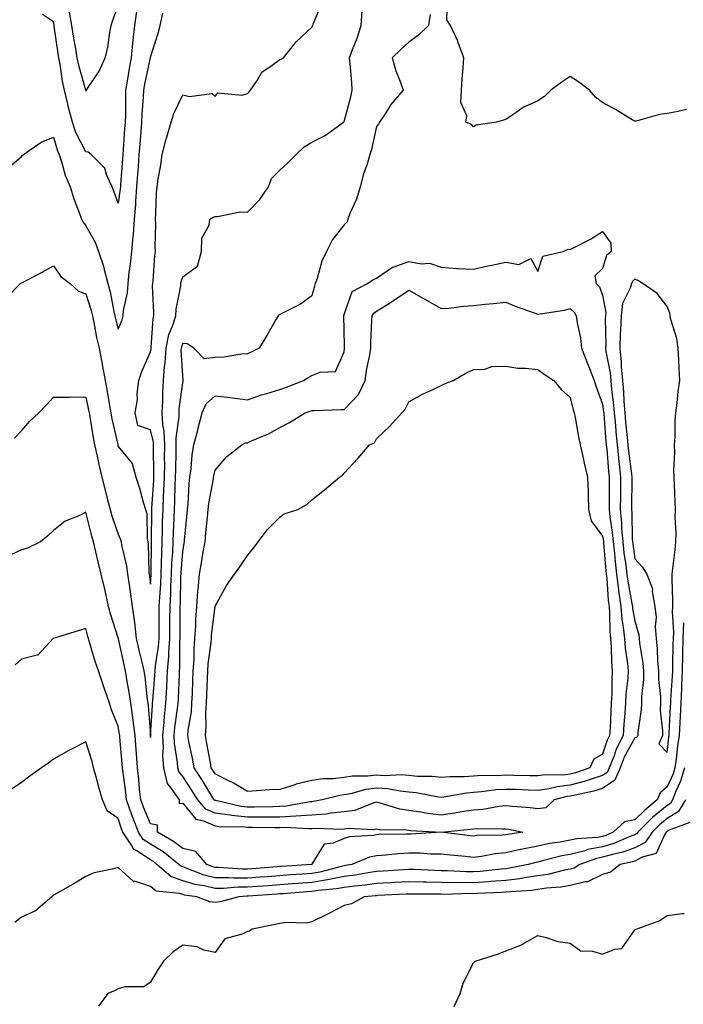
# Model space of a CAD drawing. Units: inches. Extents: x 876083 to 878723, y 7297898 to 7300538.
# Drawn here: x 878028 to 878233, y 7298189 to 7298494 of the extents above; entities that cross this region are included whole.
import ezdxf

# ---------------------------------------------------------------- set-up
doc = ezdxf.new("R2010")
doc.units = ezdxf.units.IN
doc.header["$MEASUREMENT"] = 0
doc.layers.add('Contour_87607297', color=7, linetype='Continuous', true_color=0xeec4c4)

msp = doc.modelspace()

# ---------------------------------------------------------------- linework, layer by layer
at = {"layer": 'Contour_87607297'}
for points in [[(878022.92, 7298407.06, 3352), (878027.81, 7298411.92, 3352), (878027.93, 7298412.04, 3352), (878028.05, 7298412.16, 3352), (878028.56, 7298412.43, 3352), (878034.51, 7298415.46, 3352), (878038.05, 7298417.46, 3352), (878040.27, 7298414.14, 3352), (878043.14, 7298411.92, 3352), (878045.75, 7298409.62, 3352), (878048.05, 7298408.78, 3352), (878049.71, 7298403.58, 3352), (878050.11, 7298401.92, 3352), (878050.65, 7298399.32, 3352), (878051.36, 7298395.23, 3352), (878052.11, 7298391.92, 3352), (878053.09, 7298386.96, 3352), (878053.1, 7298386.87, 3352), (878053.99, 7298381.92, 3352), (878054.63, 7298378.5, 3352), (878055.26, 7298374.7, 3352), (878055.77, 7298371.92, 3352), (878056.12, 7298370, 3352), (878057.88, 7298362.09, 3352), (878057.91, 7298361.92, 3352), (878057.94, 7298361.81, 3352), (878058.05, 7298361.42, 3352), (878062.36, 7298356.23, 3352), (878063.46, 7298351.92, 3352), (878064.69, 7298348.56, 3352), (878065.81, 7298344.16, 3352), (878066.51, 7298341.92, 3352), (878066.86, 7298340.73, 3352), (878067.06, 7298332.91, 3352), (878067.25, 7298331.92, 3352), (878067.35, 7298331.23, 3352), (878067.53, 7298322.45, 3352), (878067.59, 7298321.92, 3352), (878068.05, 7298318.81, 3352), (878068.26, 7298321.71, 3352), (878068.26, 7298321.92, 3352), (878068.27, 7298322.14, 3352), (878068.35, 7298331.62, 3352), (878068.37, 7298331.92, 3352), (878068.38, 7298332.25, 3352), (878068.46, 7298341.51, 3352), (878068.47, 7298341.92, 3352), (878068.49, 7298342.36, 3352), (878069.03, 7298350.94, 3352), (878069.07, 7298351.92, 3352), (878069.08, 7298352.96, 3352), (878068.98, 7298360.99, 3352), (878068.98, 7298361.92, 3352), (878068.95, 7298362.82, 3352), (878068.05, 7298366.59, 3352), (878064.08, 7298367.96, 3352), (878063.29, 7298371.92, 3352), (878064, 7298375.97, 3352), (878063.96, 7298377.83, 3352), (878064.47, 7298381.92, 3352), (878065.32, 7298384.65, 3352), (878068.05, 7298390.77, 3352), (878068.23, 7298391.73, 3352), (878068.25, 7298391.92, 3352), (878068.3, 7298392.16, 3352), (878068.82, 7298401.15, 3352), (878069.05, 7298401.92, 3352), (878069.12, 7298402.99, 3352), (878068.71, 7298411.27, 3352), (878068.76, 7298411.92, 3352), (878068.9, 7298412.77, 3352), (878069.36, 7298420.61, 3352), (878069.64, 7298421.92, 3352), (878069.54, 7298423.41, 3352), (878069.66, 7298430.31, 3352), (878069.57, 7298431.92, 3352), (878069.74, 7298433.61, 3352), (878069.87, 7298440.1, 3352), (878070.1, 7298441.92, 3352), (878070.47, 7298444.34, 3352), (878071.21, 7298448.76, 3352), (878071.69, 7298451.92, 3352), (878072.93, 7298456.8, 3352), (878072.97, 7298457, 3352), (878074.47, 7298461.92, 3352), (878075.3, 7298464.66, 3352), (878078.05, 7298470.42, 3352), (878080.09, 7298469.88, 3352), (878086.99, 7298470.86, 3352), (878088.05, 7298469.88, 3352), (878088.88, 7298471.09, 3352), (878096.48, 7298470.35, 3352), (878098.05, 7298470.87, 3352), (878098.63, 7298471.34, 3352), (878098.97, 7298471.92, 3352), (878101.04, 7298474.92, 3352), (878102.52, 7298477.46, 3352), (878105.74, 7298479.62, 3352), (878108.05, 7298481.37, 3352), (878108.52, 7298481.45, 3352), (878109.2, 7298481.92, 3352), (878113.15, 7298486.82, 3352), (878118.05, 7298491.42, 3352), (878118.19, 7298491.78, 3352), (878118.3, 7298491.92, 3352), (878118.42, 7298492.29, 3352), (878121.11, 7298498.86, 3352)], [(878234.08, 7298465.89, 3350), (878231.45, 7298465.32, 3350), (878228.05, 7298464.66, 3350), (878225.64, 7298464.33, 3350), (878218.45, 7298462.31, 3350), (878218.05, 7298462.24, 3350), (878217.24, 7298462.73, 3350), (878212.07, 7298465.94, 3350), (878208.05, 7298468.09, 3350), (878205.88, 7298469.75, 3350), (878204.02, 7298471.92, 3350), (878200.62, 7298474.49, 3350), (878198.05, 7298476.12, 3350), (878195.54, 7298474.43, 3350), (878192.02, 7298471.92, 3350), (878190.1, 7298469.87, 3350), (878188.05, 7298468.62, 3350), (878183.5, 7298466.47, 3350), (878180.53, 7298464.4, 3350), (878178.05, 7298462.81, 3350), (878177.34, 7298462.62, 3350), (878175.17, 7298461.92, 3350), (878168.93, 7298461.03, 3350), (878168.05, 7298460.55, 3350), (878167.41, 7298461.29, 3350), (878165.73, 7298461.92, 3350), (878166.05, 7298463.92, 3350), (878164.2, 7298468.06, 3350), (878164.39, 7298471.92, 3350), (878164.55, 7298475.42, 3350), (878164.91, 7298478.79, 3350), (878165.08, 7298481.92, 3350), (878163.32, 7298486.65, 3350), (878163.2, 7298487.07, 3350), (878160.93, 7298491.92, 3350), (878159.83, 7298493.7, 3350), (878160.06, 7298499.91, 3350)], [(878023.65, 7298447.53, 3353), (878028.05, 7298451.37, 3353), (878028.33, 7298451.65, 3353), (878028.67, 7298451.92, 3353), (878034.21, 7298455.76, 3353), (878038.05, 7298457.32, 3353), (878039.2, 7298453.07, 3353), (878039.71, 7298451.92, 3353), (878040.58, 7298449.39, 3353), (878041.62, 7298445.49, 3353), (878043.17, 7298441.92, 3353), (878044.29, 7298438.16, 3353), (878045.99, 7298433.98, 3353), (878046.72, 7298431.92, 3353), (878047.15, 7298431.02, 3353), (878048.05, 7298429.89, 3353), (878050.9, 7298424.77, 3353), (878051.94, 7298421.92, 3353), (878053.48, 7298417.35, 3353), (878053.69, 7298416.28, 3353), (878054.88, 7298411.92, 3353), (878055.56, 7298409.43, 3353), (878056.69, 7298403.28, 3353), (878057.02, 7298401.92, 3353), (878057.2, 7298401.06, 3353), (878058.05, 7298397.85, 3353), (878059.26, 7298400.71, 3353), (878059.54, 7298401.92, 3353), (878059.7, 7298403.56, 3353), (878060.89, 7298409.09, 3353), (878061.08, 7298411.92, 3353), (878061.45, 7298415.33, 3353), (878061.9, 7298418.07, 3353), (878062.27, 7298421.92, 3353), (878062.68, 7298426.55, 3353), (878062.78, 7298427.19, 3353), (878063.14, 7298431.92, 3353), (878063.51, 7298436.46, 3353), (878063.52, 7298437.39, 3353), (878063.84, 7298441.92, 3353), (878064.13, 7298445.85, 3353), (878064.31, 7298448.18, 3353), (878064.58, 7298451.92, 3353), (878064.83, 7298455.14, 3353), (878065.14, 7298459.01, 3353), (878065.37, 7298461.92, 3353), (878065.46, 7298464.51, 3353), (878065.85, 7298469.71, 3353), (878065.93, 7298471.92, 3353), (878066.24, 7298473.73, 3353), (878068.02, 7298481.89, 3353), (878068.03, 7298481.92, 3353), (878068.05, 7298482.06, 3353), (878070.4, 7298489.57, 3353), (878071.09, 7298491.92, 3353), (878071.88, 7298495.75, 3353)], [(878025.95, 7298364.02, 3351), (878028.05, 7298366.26, 3351), (878030.67, 7298369.3, 3351), (878033.49, 7298371.92, 3351), (878035.7, 7298374.27, 3351), (878038.05, 7298376.78, 3351), (878042.89, 7298376.75, 3351), (878043.16, 7298376.81, 3351), (878048.05, 7298376.79, 3351), (878048.86, 7298372.73, 3351), (878049, 7298371.92, 3351), (878049.22, 7298370.75, 3351), (878050.29, 7298364.16, 3351), (878050.73, 7298361.92, 3351), (878051.53, 7298358.44, 3351), (878052.02, 7298355.89, 3351), (878053.02, 7298351.92, 3351), (878054.05, 7298347.92, 3351), (878054.67, 7298345.3, 3351), (878055.51, 7298341.92, 3351), (878056.07, 7298339.94, 3351), (878058.05, 7298334.31, 3351), (878058.78, 7298332.65, 3351), (878058.92, 7298331.92, 3351), (878059.07, 7298330.9, 3351), (878060.62, 7298324.49, 3351), (878060.92, 7298321.92, 3351), (878061.42, 7298318.54, 3351), (878061.85, 7298315.72, 3351), (878062.41, 7298311.92, 3351), (878063.06, 7298306.93, 3351), (878063.06, 7298306.91, 3351), (878063.6, 7298301.92, 3351), (878064.43, 7298298.31, 3351), (878065.33, 7298294.63, 3351), (878065.97, 7298291.92, 3351), (878066.25, 7298290.11, 3351), (878067.03, 7298282.95, 3351), (878067.17, 7298281.92, 3351), (878067.28, 7298281.15, 3351), (878068.01, 7298271.96, 3351), (878068.01, 7298271.92, 3351), (878068.05, 7298271.3, 3351), (878068.08, 7298271.89, 3351), (878068.08, 7298271.92, 3351), (878068.08, 7298271.95, 3351), (878068.65, 7298281.31, 3351), (878068.71, 7298281.92, 3351), (878068.75, 7298282.62, 3351), (878069.37, 7298290.6, 3351), (878069.45, 7298291.92, 3351), (878069.58, 7298293.44, 3351), (878070.51, 7298299.46, 3351), (878070.68, 7298301.92, 3351), (878070.71, 7298304.58, 3351), (878070.76, 7298309.21, 3351), (878070.78, 7298311.92, 3351), (878070.92, 7298314.79, 3351), (878071.2, 7298318.77, 3351), (878071.34, 7298321.92, 3351), (878071.49, 7298325.37, 3351), (878071.52, 7298328.45, 3351), (878071.68, 7298331.92, 3351), (878071.79, 7298335.66, 3351), (878071.81, 7298338.16, 3351), (878071.92, 7298341.92, 3351), (878072.11, 7298345.97, 3351), (878072.22, 7298347.75, 3351), (878072.4, 7298351.92, 3351), (878072.44, 7298356.3, 3351), (878072.42, 7298357.55, 3351), (878072.46, 7298361.92, 3351), (878072.31, 7298366.18, 3351), (878071.84, 7298368.13, 3351), (878071.63, 7298371.92, 3351), (878071.85, 7298375.72, 3351), (878071.82, 7298378.15, 3351), (878072.07, 7298381.92, 3351), (878072.4, 7298386.27, 3351), (878072.61, 7298387.36, 3351), (878072.88, 7298391.92, 3351), (878073.77, 7298396.2, 3351), (878074.91, 7298398.78, 3351), (878075.87, 7298401.92, 3351), (878076, 7298403.97, 3351), (878077.4, 7298411.27, 3351), (878077.45, 7298411.92, 3351), (878077.54, 7298412.44, 3351), (878078.05, 7298414.07, 3351), (878082.65, 7298417.32, 3351), (878083.81, 7298421.92, 3351), (878083.92, 7298426.05, 3351), (878086.21, 7298430.08, 3351), (878086.37, 7298431.92, 3351), (878087.44, 7298432.53, 3351), (878088.05, 7298432.73, 3351), (878088.83, 7298432.7, 3351), (878095.82, 7298434.15, 3351), (878098.05, 7298434.11, 3351), (878101.95, 7298438.02, 3351), (878104.58, 7298441.92, 3351), (878105.5, 7298444.47, 3351), (878108.05, 7298447.14, 3351), (878110.62, 7298449.35, 3351), (878113.13, 7298451.92, 3351), (878115.63, 7298454.34, 3351), (878118.05, 7298455.75, 3351), (878122.18, 7298457.79, 3351), (878127.84, 7298461.92, 3351), (878127.95, 7298462.02, 3351), (878128.05, 7298462.13, 3351), (878130.13, 7298469.84, 3351), (878130.54, 7298471.92, 3351), (878130.39, 7298474.25, 3351), (878129.83, 7298480.14, 3351), (878129.71, 7298481.92, 3351), (878130.62, 7298484.49, 3351), (878132.01, 7298487.96, 3351), (878133.24, 7298491.92, 3351), (878133.55, 7298496.42, 3351)], [(878063.71, 7298496.26, 3354), (878063.07, 7298491.92, 3354), (878062.56, 7298487.42, 3354), (878062.49, 7298486.35, 3354), (878062.02, 7298481.92, 3354), (878061.39, 7298478.58, 3354), (878060.83, 7298474.7, 3354), (878060.34, 7298471.92, 3354), (878060.26, 7298469.71, 3354), (878060.27, 7298464.15, 3354), (878060.19, 7298461.92, 3354), (878060.04, 7298459.93, 3354), (878059.55, 7298453.41, 3354), (878059.43, 7298451.92, 3354), (878059.34, 7298450.63, 3354), (878058.78, 7298442.65, 3354), (878058.73, 7298441.92, 3354), (878058.68, 7298441.29, 3354), (878058.05, 7298436.86, 3354), (878056.72, 7298440.59, 3354), (878056.14, 7298441.92, 3354), (878054.5, 7298445.47, 3354), (878053.88, 7298447.75, 3354), (878049.72, 7298451.92, 3354), (878048.79, 7298452.66, 3354), (878048.05, 7298452.73, 3354), (878044.93, 7298458.8, 3354), (878043.85, 7298461.92, 3354), (878042.68, 7298466.55, 3354), (878042.47, 7298467.51, 3354), (878041.4, 7298471.92, 3354), (878040.76, 7298474.63, 3354), (878040.03, 7298479.94, 3354), (878039.63, 7298481.92, 3354), (878039.41, 7298483.28, 3354), (878038.26, 7298491.71, 3354), (878038.23, 7298491.92, 3354), (878038.2, 7298492.08, 3354), (878038.05, 7298493.01, 3354), (878034.6, 7298495.37, 3354)], [(878042.77, 7298496.65, 3355), (878043.57, 7298491.92, 3355), (878044.18, 7298488.04, 3355), (878044.68, 7298485.29, 3355), (878045.23, 7298481.92, 3355), (878045.7, 7298479.58, 3355), (878047.96, 7298472.01, 3355), (878047.98, 7298471.92, 3355), (878048, 7298471.87, 3355), (878048.05, 7298471.67, 3355), (878048.18, 7298471.79, 3355), (878048.22, 7298471.92, 3355), (878048.49, 7298472.36, 3355), (878052.19, 7298477.78, 3355), (878054.02, 7298481.92, 3355), (878054.86, 7298485.11, 3355), (878055.3, 7298489.17, 3355), (878055.86, 7298491.92, 3355), (878056.4, 7298493.57, 3355), (878058.05, 7298498.14, 3355)], [(878154.62, 7298495.35, 3350), (878154.09, 7298491.92, 3350), (878151.08, 7298488.89, 3350), (878148.05, 7298486.73, 3350), (878145.53, 7298484.44, 3350), (878142.85, 7298481.92, 3350), (878143.98, 7298477.85, 3350), (878145.36, 7298474.61, 3350), (878146.3, 7298471.92, 3350), (878142.51, 7298467.47, 3350), (878140.7, 7298464.58, 3350), (878138.94, 7298461.92, 3350), (878138.61, 7298461.36, 3350), (878138.05, 7298460.67, 3350), (878136.48, 7298453.49, 3350), (878136.01, 7298451.92, 3350), (878135.1, 7298448.97, 3350), (878134.06, 7298445.91, 3350), (878132.94, 7298441.92, 3350), (878131.83, 7298438.14, 3350), (878129.75, 7298433.63, 3350), (878129.11, 7298431.92, 3350), (878128.93, 7298431.03, 3350), (878128.05, 7298430.1, 3350), (878124.37, 7298425.59, 3350), (878122.53, 7298421.92, 3350), (878121.08, 7298418.89, 3350), (878119.67, 7298413.54, 3350), (878119.09, 7298411.92, 3350), (878118.86, 7298411.11, 3350), (878118.05, 7298408.18, 3350), (878114.45, 7298405.52, 3350), (878108.94, 7298402.82, 3350), (878108.05, 7298402.32, 3350), (878107.78, 7298402.19, 3350), (878107.62, 7298401.92, 3350), (878107.01, 7298400.88, 3350), (878104.12, 7298395.85, 3350), (878101.68, 7298391.92, 3350), (878099.24, 7298390.73, 3350), (878098.05, 7298390.2, 3350), (878096.25, 7298390.11, 3350), (878090.85, 7298389.13, 3350), (878088.05, 7298389.03, 3350), (878084.71, 7298388.59, 3350), (878081.48, 7298391.92, 3350), (878079.38, 7298393.26, 3350), (878078.05, 7298393.38, 3350), (878077.61, 7298392.36, 3350), (878077.51, 7298391.92, 3350), (878077.48, 7298391.35, 3350), (878078.02, 7298381.95, 3350), (878078.02, 7298381.89, 3350), (878076.86, 7298373.11, 3350), (878076.79, 7298371.92, 3350), (878076.86, 7298370.73, 3350), (878075.86, 7298364.11, 3350), (878075.94, 7298361.92, 3350), (878075.92, 7298359.79, 3350), (878075.75, 7298354.22, 3350), (878075.73, 7298351.92, 3350), (878075.62, 7298349.49, 3350), (878075.49, 7298344.48, 3350), (878075.38, 7298341.92, 3350), (878075.3, 7298339.17, 3350), (878075.08, 7298334.89, 3350), (878075, 7298331.92, 3350), (878074.85, 7298328.72, 3350), (878074.57, 7298325.4, 3350), (878074.42, 7298321.92, 3350), (878074.25, 7298318.12, 3350), (878074.2, 7298315.77, 3350), (878074.02, 7298311.92, 3350), (878073.98, 7298307.86, 3350), (878073.98, 7298305.99, 3350), (878073.94, 7298301.92, 3350), (878073.62, 7298297.5, 3350), (878073.62, 7298296.34, 3350), (878073.25, 7298291.92, 3350), (878072.97, 7298287.01, 3350), (878072.95, 7298286.82, 3350), (878072.66, 7298281.92, 3350), (878072.23, 7298277.74, 3350), (878072.13, 7298275.99, 3350), (878071.74, 7298271.92, 3350), (878071.92, 7298268.04, 3350), (878071.8, 7298265.67, 3350), (878072.02, 7298261.92, 3350), (878073.18, 7298257.05, 3350), (878074.45, 7298255.52, 3350), (878076.89, 7298251.92, 3350), (878076.9, 7298250.77, 3350), (878078.05, 7298250.96, 3350), (878082.1, 7298245.96, 3350), (878084.49, 7298245.47, 3350), (878088.05, 7298243.85, 3350), (878089.76, 7298243.63, 3350), (878096.29, 7298243.68, 3350), (878098.05, 7298243.49, 3350), (878099.63, 7298243.5, 3350), (878106.58, 7298243.39, 3350), (878108.05, 7298243.39, 3350), (878109.61, 7298243.48, 3350), (878116.94, 7298243.03, 3350), (878118.05, 7298243.11, 3350), (878119.33, 7298243.2, 3350), (878127.06, 7298242.91, 3350), (878128.05, 7298243, 3350), (878129.31, 7298243.18, 3350), (878137.22, 7298242.74, 3350), (878138.05, 7298242.93, 3350), (878138.9, 7298242.77, 3350), (878147.34, 7298242.63, 3350), (878148.05, 7298242.54, 3350), (878148.59, 7298242.46, 3350), (878158.03, 7298241.94, 3350), (878158.07, 7298241.94, 3350), (878167.15, 7298242.83, 3350), (878168.05, 7298242.96, 3350), (878169.17, 7298243.04, 3350), (878177.06, 7298242.92, 3350), (878178.05, 7298243, 3350), (878179.01, 7298242.88, 3350), (878183.4, 7298241.92, 3350), (878178.75, 7298241.23, 3350), (878178.05, 7298241.07, 3350), (878177.11, 7298240.98, 3350), (878169.11, 7298240.86, 3350), (878168.05, 7298240.74, 3350), (878166.98, 7298240.85, 3350), (878158.08, 7298241.89, 3350), (878158.03, 7298241.89, 3350), (878148.64, 7298241.33, 3350), (878148.05, 7298241.33, 3350), (878147.43, 7298241.3, 3350), (878138.79, 7298241.18, 3350), (878138.05, 7298241.13, 3350), (878137.06, 7298240.92, 3350), (878129.53, 7298240.44, 3350), (878128.05, 7298240.02, 3350), (878124.65, 7298238.52, 3350), (878121.79, 7298238.18, 3350), (878118.05, 7298232.04, 3350), (878117.98, 7298231.99, 3350), (878117.91, 7298231.92, 3350), (878108.67, 7298231.3, 3350), (878108.05, 7298231.25, 3350), (878107.32, 7298231.2, 3350), (878099.43, 7298230.53, 3350), (878098.05, 7298230.44, 3350), (878096.56, 7298230.44, 3350), (878088.95, 7298231.01, 3350), (878088.05, 7298231.01, 3350), (878087.32, 7298231.19, 3350), (878085.52, 7298231.92, 3350), (878082.08, 7298235.95, 3350), (878078.05, 7298236.85, 3350), (878075.17, 7298239.04, 3350), (878070.23, 7298241.92, 3350), (878070.25, 7298244.12, 3350), (878068.05, 7298244.49, 3350), (878065.83, 7298249.7, 3350), (878065.04, 7298251.92, 3350), (878064.67, 7298255.3, 3350), (878064.41, 7298258.29, 3350), (878064, 7298261.92, 3350), (878063.67, 7298266.3, 3350), (878063.6, 7298267.48, 3350), (878063.27, 7298271.92, 3350), (878062.7, 7298276.57, 3350), (878062.56, 7298277.42, 3350), (878061.95, 7298281.92, 3350), (878061.46, 7298285.34, 3350), (878060.74, 7298289.23, 3350), (878060.33, 7298291.92, 3350), (878059.89, 7298293.77, 3350), (878058.11, 7298301.86, 3350), (878058.1, 7298301.92, 3350), (878058.09, 7298301.96, 3350), (878058.05, 7298302.15, 3350), (878055.7, 7298309.58, 3350), (878055.08, 7298311.92, 3350), (878054.2, 7298315.77, 3350), (878053.82, 7298317.69, 3350), (878052.77, 7298321.92, 3350), (878051.8, 7298325.67, 3350), (878051.14, 7298328.83, 3350), (878050.4, 7298331.92, 3350), (878049.84, 7298333.71, 3350), (878048.05, 7298341.07, 3350), (878046.32, 7298340.19, 3350), (878041.63, 7298338.35, 3350), (878038.05, 7298335.41, 3350), (878036.24, 7298333.73, 3350), (878033.99, 7298331.92, 3350), (878030, 7298329.97, 3350), (878028.05, 7298329.44, 3350), (878023.27, 7298327.14, 3350)], [(878233.13, 7298306.84, 3349), (878232.95, 7298301.92, 3349), (878232.81, 7298297.16, 3349), (878232.8, 7298296.67, 3349), (878232.66, 7298291.92, 3349), (878232.53, 7298287.44, 3349), (878232.45, 7298286.32, 3349), (878232.32, 7298281.92, 3349), (878232.09, 7298277.88, 3349), (878231.99, 7298275.86, 3349), (878231.77, 7298271.92, 3349), (878231.29, 7298268.68, 3349), (878230.85, 7298264.71, 3349), (878230.46, 7298261.92, 3349), (878229.94, 7298260.04, 3349), (878228.05, 7298256.03, 3349), (878225.85, 7298254.13, 3349), (878224.98, 7298251.92, 3349), (878221.17, 7298248.8, 3349), (878218.05, 7298245.74, 3349), (878214.84, 7298245.13, 3349), (878211.38, 7298241.92, 3349), (878209.06, 7298240.91, 3349), (878208.05, 7298240.62, 3349), (878206.45, 7298240.32, 3349), (878200.06, 7298239.91, 3349), (878198.05, 7298239.41, 3349), (878194.96, 7298238.83, 3349), (878191.59, 7298238.38, 3349), (878188.05, 7298237.63, 3349), (878183.28, 7298236.7, 3349), (878182.66, 7298236.53, 3349), (878178.05, 7298235.5, 3349), (878174.77, 7298235.19, 3349), (878170.51, 7298234.38, 3349), (878168.05, 7298234.11, 3349), (878165.61, 7298234.36, 3349), (878160.92, 7298234.79, 3349), (878158.05, 7298235.1, 3349), (878154.83, 7298235.14, 3349), (878151.54, 7298235.41, 3349), (878148.05, 7298235.45, 3349), (878144.74, 7298235.23, 3349), (878140.91, 7298234.78, 3349), (878138.05, 7298234.58, 3349), (878135.83, 7298234.14, 3349), (878130.35, 7298231.92, 3349), (878128.41, 7298231.56, 3349), (878128.05, 7298231.51, 3349), (878127.55, 7298231.41, 3349), (878120.45, 7298229.53, 3349), (878118.05, 7298229.14, 3349), (878115.05, 7298228.92, 3349), (878111.3, 7298228.67, 3349), (878108.05, 7298228.42, 3349), (878104.27, 7298228.14, 3349), (878102.01, 7298227.96, 3349), (878098.05, 7298227.66, 3349), (878093.78, 7298227.65, 3349), (878092.19, 7298227.78, 3349), (878088.05, 7298227.76, 3349), (878084.69, 7298228.56, 3349), (878079.14, 7298230.83, 3349), (878078.05, 7298231.17, 3349), (878077.49, 7298231.36, 3349), (878076.86, 7298231.92, 3349), (878071.93, 7298235.8, 3349), (878068.05, 7298238.21, 3349), (878065.82, 7298239.69, 3349), (878064.36, 7298241.92, 3349), (878062.57, 7298246.44, 3349), (878062.1, 7298247.87, 3349), (878060.65, 7298251.92, 3349), (878060.39, 7298254.26, 3349), (878059.55, 7298260.42, 3349), (878059.38, 7298261.92, 3349), (878059.29, 7298263.16, 3349), (878058.57, 7298271.4, 3349), (878058.53, 7298271.92, 3349), (878058.47, 7298272.35, 3349), (878058.05, 7298274.76, 3349), (878056.01, 7298279.88, 3349), (878055.31, 7298281.92, 3349), (878053.9, 7298286.06, 3349), (878053.45, 7298287.32, 3349), (878051.98, 7298291.92, 3349), (878050.95, 7298294.82, 3349), (878049.2, 7298300.77, 3349), (878048.83, 7298301.92, 3349), (878048.65, 7298302.53, 3349), (878048.05, 7298305.07, 3349), (878045.68, 7298304.29, 3349), (878038.17, 7298302.04, 3349), (878038.05, 7298302, 3349), (878038, 7298301.97, 3349), (878037.94, 7298301.92, 3349), (878035.55, 7298299.42, 3349), (878033.2, 7298296.77, 3349), (878032.95, 7298296.82, 3349), (878028.05, 7298295.55, 3349), (878026.15, 7298293.82, 3349)], [(878233.38, 7298261.92, 3348), (878232.22, 7298257.75, 3348), (878230.75, 7298254.62, 3348), (878229.73, 7298251.92, 3348), (878229.1, 7298250.87, 3348), (878228.05, 7298250.21, 3348), (878223.52, 7298246.45, 3348), (878218.92, 7298241.92, 3348), (878218.57, 7298241.4, 3348), (878218.05, 7298241.12, 3348), (878216.8, 7298240.66, 3348), (878211.58, 7298238.39, 3348), (878208.05, 7298237.38, 3348), (878203.45, 7298236.52, 3348), (878202.21, 7298236.08, 3348), (878198.05, 7298235.05, 3348), (878195.42, 7298234.56, 3348), (878189.03, 7298232.9, 3348), (878188.05, 7298232.69, 3348), (878187.4, 7298232.56, 3348), (878185, 7298231.92, 3348), (878179.21, 7298230.76, 3348), (878178.05, 7298230.62, 3348), (878176.64, 7298230.51, 3348), (878170.18, 7298229.79, 3348), (878168.05, 7298229.64, 3348), (878165.8, 7298229.67, 3348), (878160.02, 7298229.96, 3348), (878158.05, 7298229.98, 3348), (878156.16, 7298230.03, 3348), (878149.63, 7298230.35, 3348), (878148.05, 7298230.39, 3348), (878146.42, 7298230.29, 3348), (878140.14, 7298229.83, 3348), (878138.05, 7298229.7, 3348), (878135.47, 7298229.34, 3348), (878131.39, 7298228.58, 3348), (878128.05, 7298228.15, 3348), (878123.39, 7298227.26, 3348), (878122.85, 7298227.12, 3348), (878118.05, 7298226.35, 3348), (878113.92, 7298226.05, 3348), (878112.03, 7298225.9, 3348), (878108.05, 7298225.61, 3348), (878104.62, 7298225.35, 3348), (878101.26, 7298225.13, 3348), (878098.05, 7298224.89, 3348), (878095.08, 7298224.89, 3348), (878090.65, 7298224.52, 3348), (878088.05, 7298224.52, 3348), (878084.65, 7298225.32, 3348), (878081.83, 7298225.7, 3348), (878078.05, 7298226.88, 3348), (878074.32, 7298228.19, 3348), (878070.05, 7298231.92, 3348), (878068.93, 7298232.8, 3348), (878068.05, 7298233.35, 3348), (878063.78, 7298236.2, 3348), (878062.81, 7298236.68, 3348), (878062.34, 7298237.62, 3348), (878059.51, 7298241.92, 3348), (878059.1, 7298242.96, 3348), (878058.05, 7298246.17, 3348), (878054.64, 7298248.51, 3348), (878053.2, 7298251.92, 3348), (878052, 7298255.87, 3348), (878051.34, 7298258.63, 3348), (878050.43, 7298261.92, 3348), (878049.96, 7298263.82, 3348), (878048.05, 7298269.94, 3348), (878044.02, 7298267.89, 3348), (878042.71, 7298267.26, 3348), (878038.05, 7298264.56, 3348), (878036.56, 7298263.4, 3348), (878034.27, 7298261.92, 3348), (878030.67, 7298259.29, 3348), (878028.05, 7298257.37, 3348), (878024.85, 7298255.12, 3348)], [(878233.7, 7298251.92, 3347), (878231.59, 7298248.38, 3347), (878228.05, 7298246.19, 3347), (878225.72, 7298244.24, 3347), (878223.36, 7298241.92, 3347), (878221.22, 7298238.75, 3347), (878218.05, 7298237.05, 3347), (878214.29, 7298235.69, 3347), (878211.17, 7298235.04, 3347), (878208.05, 7298234.14, 3347), (878206.18, 7298233.79, 3347), (878200.99, 7298231.92, 3347), (878199.21, 7298230.76, 3347), (878198.05, 7298230.47, 3347), (878196.29, 7298230.15, 3347), (878191.14, 7298228.83, 3347), (878188.05, 7298228.38, 3347), (878183.92, 7298227.79, 3347), (878182.47, 7298227.5, 3347), (878178.05, 7298226.96, 3347), (878173.37, 7298226.6, 3347), (878172.71, 7298226.58, 3347), (878168.05, 7298226.26, 3347), (878163.67, 7298226.3, 3347), (878162.4, 7298226.28, 3347), (878158.05, 7298226.33, 3347), (878153.52, 7298226.44, 3347), (878152.58, 7298226.45, 3347), (878148.05, 7298226.57, 3347), (878143.67, 7298226.3, 3347), (878142.37, 7298226.24, 3347), (878138.05, 7298225.98, 3347), (878134.49, 7298225.47, 3347), (878131.35, 7298225.21, 3347), (878128.05, 7298224.79, 3347), (878125.64, 7298224.33, 3347), (878120.01, 7298223.87, 3347), (878118.05, 7298223.57, 3347), (878116.52, 7298223.45, 3347), (878108.98, 7298222.86, 3347), (878108.05, 7298222.79, 3347), (878107.24, 7298222.73, 3347), (878098.27, 7298222.13, 3347), (878098.05, 7298222.13, 3347), (878097.85, 7298222.13, 3347), (878095.4, 7298221.92, 3347), (878089.62, 7298220.35, 3347), (878088.05, 7298220.11, 3347), (878086.47, 7298220.34, 3347), (878082.42, 7298221.92, 3347), (878078.56, 7298222.43, 3347), (878078.05, 7298222.59, 3347), (878077.01, 7298222.96, 3347), (878069.81, 7298223.68, 3347), (878068.05, 7298225.07, 3347), (878063.35, 7298226.62, 3347), (878062.75, 7298226.62, 3347), (878058.05, 7298231.03, 3347), (878056.74, 7298230.61, 3347), (878050.64, 7298229.33, 3347), (878048.05, 7298228.2, 3347), (878044.14, 7298225.83, 3347), (878039.12, 7298222.99, 3347), (878038.05, 7298222.38, 3347), (878037.79, 7298222.17, 3347), (878037.49, 7298221.92, 3347), (878032.45, 7298217.52, 3347), (878028.05, 7298215.61, 3347), (878026.06, 7298213.91, 3347)], [(878235.07, 7298244.9, 3346), (878228.67, 7298242.54, 3346), (878228.05, 7298242.15, 3346), (878227.92, 7298242.05, 3346), (878227.79, 7298241.92, 3346), (878227.26, 7298241.13, 3346), (878224.69, 7298235.28, 3346), (878220.34, 7298234.21, 3346), (878218.05, 7298232.98, 3346), (878217.27, 7298232.7, 3346), (878213.53, 7298231.92, 3346), (878210.46, 7298229.51, 3346), (878208.05, 7298228.77, 3346), (878203.43, 7298226.54, 3346), (878202.67, 7298226.54, 3346), (878198.05, 7298225.41, 3346), (878195.1, 7298224.87, 3346), (878190.69, 7298224.56, 3346), (878188.05, 7298224.17, 3346), (878186.08, 7298223.88, 3346), (878179.62, 7298223.48, 3346), (878178.05, 7298223.3, 3346), (878176.77, 7298223.2, 3346), (878169.06, 7298222.94, 3346), (878168.05, 7298222.87, 3346), (878167.1, 7298222.88, 3346), (878158.8, 7298222.67, 3346), (878158.05, 7298222.68, 3346), (878157.27, 7298222.7, 3346), (878148.86, 7298222.73, 3346), (878148.05, 7298222.75, 3346), (878147.27, 7298222.7, 3346), (878138.41, 7298222.28, 3346), (878138.05, 7298222.25, 3346), (878137.76, 7298222.21, 3346), (878134.2, 7298221.92, 3346), (878130.27, 7298219.7, 3346), (878128.05, 7298219.17, 3346), (878123.24, 7298216.73, 3346), (878122.49, 7298216.35, 3346), (878118.05, 7298214.13, 3346), (878116.28, 7298213.69, 3346), (878110.08, 7298213.95, 3346), (878108.05, 7298213.64, 3346), (878106.67, 7298213.31, 3346), (878099.57, 7298211.92, 3346), (878098.66, 7298211.3, 3346), (878098.05, 7298211.13, 3346), (878096.47, 7298210.34, 3346), (878091.04, 7298208.92, 3346), (878088.05, 7298204.6, 3346), (878084.6, 7298205.38, 3346), (878082.52, 7298206.39, 3346), (878078.05, 7298206.89, 3346), (878075.09, 7298204.88, 3346), (878072.09, 7298201.92, 3346), (878070.45, 7298199.53, 3346), (878068.05, 7298195.48, 3346), (878066, 7298193.97, 3346), (878060.13, 7298194, 3346), (878058.05, 7298193.38, 3346), (878057.14, 7298192.83, 3346), (878054.85, 7298191.92, 3346), (878051.92, 7298188.05, 3346)], [(878162.08, 7298187.89, 3345), (878163.92, 7298191.92, 3345), (878164.85, 7298195.11, 3345), (878168.05, 7298201.4, 3345), (878168.28, 7298201.69, 3345), (878168.56, 7298201.92, 3345), (878175.79, 7298204.19, 3345), (878178.05, 7298205.19, 3345), (878182.94, 7298207.03, 3345), (878183.55, 7298207.42, 3345), (878188.05, 7298209.89, 3345), (878190.63, 7298209.34, 3345), (878194.18, 7298208.05, 3345), (878198.05, 7298207.49, 3345), (878201.26, 7298205.12, 3345), (878204.92, 7298205.05, 3345), (878208.05, 7298204.09, 3345), (878211.8, 7298205.67, 3345), (878214.06, 7298205.91, 3345), (878218.05, 7298211.69, 3345), (878218.22, 7298211.74, 3345), (878218.5, 7298211.92, 3345), (878225.55, 7298214.42, 3345), (878228.05, 7298216.08, 3345), (878232.82, 7298216.7, 3345), (878233.28, 7298216.69, 3345)]]:
    msp.add_polyline3d(points, dxfattribs=at)
for points in [[(878188.05, 7298249.12, 3349), (878185.62, 7298249.49, 3349), (878180.13, 7298249.84, 3349), (878178.05, 7298250.11, 3349), (878176.06, 7298249.93, 3349), (878170.99, 7298248.98, 3349), (878168.05, 7298248.76, 3349), (878164.34, 7298248.21, 3349), (878162.16, 7298247.81, 3349), (878158.05, 7298247.25, 3349), (878153.88, 7298247.75, 3349), (878151.79, 7298248.18, 3349), (878148.05, 7298248.7, 3349), (878145.23, 7298249.1, 3349), (878138.9, 7298251.06, 3349), (878138.05, 7298251.23, 3349), (878137.16, 7298251.03, 3349), (878131.28, 7298248.69, 3349), (878128.05, 7298248.23, 3349), (878123.99, 7298247.86, 3349), (878122.42, 7298247.55, 3349), (878118.05, 7298247.23, 3349), (878113.08, 7298246.89, 3349), (878113.02, 7298246.89, 3349), (878108.05, 7298246.62, 3349), (878103.37, 7298246.6, 3349), (878102.74, 7298246.61, 3349), (878098.05, 7298246.59, 3349), (878093.21, 7298247.08, 3349), (878092.79, 7298247.17, 3349), (878088.05, 7298247.79, 3349), (878085.21, 7298249.08, 3349), (878082.69, 7298251.92, 3349), (878080.92, 7298254.79, 3349), (878078.05, 7298259.23, 3349), (878076.83, 7298260.7, 3349), (878076.54, 7298261.92, 3349), (878076.44, 7298263.53, 3349), (878075.52, 7298269.39, 3349), (878075.4, 7298271.92, 3349), (878075.63, 7298274.34, 3349), (878076.44, 7298280.31, 3349), (878076.61, 7298281.92, 3349), (878076.69, 7298283.29, 3349), (878076.99, 7298290.86, 3349), (878077.05, 7298291.92, 3349), (878077.12, 7298292.85, 3349), (878077.13, 7298301, 3349), (878077.2, 7298301.92, 3349), (878077.21, 7298302.76, 3349), (878077.25, 7298311.12, 3349), (878077.25, 7298311.92, 3349), (878077.29, 7298312.68, 3349), (878077.48, 7298321.34, 3349), (878077.5, 7298321.92, 3349), (878077.53, 7298322.45, 3349), (878078.05, 7298328.83, 3349), (878078.48, 7298331.49, 3349), (878078.56, 7298331.92, 3349), (878078.61, 7298332.49, 3349), (878079.38, 7298340.59, 3349), (878079.51, 7298341.92, 3349), (878079.69, 7298343.56, 3349), (878080.01, 7298349.96, 3349), (878080.26, 7298351.92, 3349), (878080.62, 7298354.49, 3349), (878080.95, 7298359.02, 3349), (878081.42, 7298361.92, 3349), (878082.66, 7298366.53, 3349), (878082.84, 7298367.13, 3349), (878084.02, 7298371.92, 3349), (878085.32, 7298374.64, 3349), (878088.05, 7298377.2, 3349), (878092.76, 7298376.63, 3349), (878093.46, 7298376.51, 3349), (878098.05, 7298375.89, 3349), (878102.46, 7298377.51, 3349), (878104.03, 7298377.9, 3349), (878108.05, 7298379.14, 3349), (878110.12, 7298379.85, 3349), (878115.44, 7298381.92, 3349), (878117.04, 7298382.94, 3349), (878118.05, 7298383.41, 3349), (878120.64, 7298384.52, 3349), (878125.31, 7298384.66, 3349), (878128.05, 7298390.76, 3349), (878128.15, 7298391.81, 3349), (878128.17, 7298391.92, 3349), (878128.17, 7298392.05, 3349), (878128.05, 7298397.9, 3349), (878127.91, 7298401.78, 3349), (878127.93, 7298401.92, 3349), (878127.96, 7298402.01, 3349), (878128.05, 7298402.31, 3349), (878130.51, 7298409.46, 3349), (878135.24, 7298411.92, 3349), (878136.9, 7298413.07, 3349), (878138.05, 7298413.57, 3349), (878142.94, 7298417.04, 3349), (878143.2, 7298417.08, 3349), (878148.05, 7298418.8, 3349), (878151.88, 7298418.09, 3349), (878154.42, 7298418.3, 3349), (878158.05, 7298416.98, 3349), (878162.78, 7298416.65, 3349), (878163.32, 7298416.66, 3349), (878168.05, 7298416.36, 3349), (878172.55, 7298417.42, 3349), (878173.78, 7298417.64, 3349), (878178.05, 7298418.56, 3349), (878182.12, 7298417.85, 3349), (878185.88, 7298419.75, 3349), (878188.05, 7298415.66, 3349), (878189.56, 7298420.41, 3349), (878195.87, 7298421.92, 3349), (878197.4, 7298422.56, 3349), (878198.05, 7298422.46, 3349), (878199.22, 7298423.09, 3349), (878204.31, 7298425.66, 3349), (878208.05, 7298428.11, 3349), (878210.58, 7298424.46, 3349), (878210.76, 7298421.92, 3349), (878209.29, 7298420.68, 3349), (878208.05, 7298416.58, 3349), (878205.63, 7298414.34, 3349), (878206.05, 7298411.92, 3349), (878207.08, 7298410.94, 3349), (878208.05, 7298408.38, 3349), (878209.06, 7298402.93, 3349), (878208.94, 7298401.92, 3349), (878208.9, 7298401.07, 3349), (878209.02, 7298392.89, 3349), (878208.98, 7298391.92, 3349), (878209.09, 7298390.88, 3349), (878210.37, 7298384.24, 3349), (878210.58, 7298381.92, 3349), (878210.83, 7298379.14, 3349), (878211.37, 7298375.24, 3349), (878211.64, 7298371.92, 3349), (878212.01, 7298367.96, 3349), (878212.16, 7298366.03, 3349), (878212.54, 7298361.92, 3349), (878213.06, 7298356.93, 3349), (878213.06, 7298356.91, 3349), (878213.6, 7298351.92, 3349), (878213.57, 7298347.44, 3349), (878213.55, 7298346.42, 3349), (878213.53, 7298341.92, 3349), (878213.92, 7298337.79, 3349), (878213.96, 7298336.01, 3349), (878214.3, 7298331.92, 3349), (878214.67, 7298328.54, 3349), (878215.24, 7298324.72, 3349), (878215.58, 7298321.92, 3349), (878215.85, 7298319.71, 3349), (878217.16, 7298312.82, 3349), (878217.28, 7298311.92, 3349), (878217.34, 7298311.21, 3349), (878218.05, 7298307.33, 3349), (878219.27, 7298303.14, 3349), (878219.37, 7298301.92, 3349), (878219.52, 7298300.46, 3349), (878220.49, 7298294.36, 3349), (878220.71, 7298291.92, 3349), (878220.71, 7298289.26, 3349), (878220.07, 7298283.94, 3349), (878220.07, 7298281.92, 3349), (878220.03, 7298279.94, 3349), (878218.98, 7298272.85, 3349), (878218.95, 7298271.92, 3349), (878218.68, 7298271.29, 3349), (878218.05, 7298271.13, 3349), (878214.77, 7298265.2, 3349), (878213.45, 7298261.92, 3349), (878211.89, 7298258.08, 3349), (878208.05, 7298255.47, 3349), (878205.33, 7298254.64, 3349), (878199.58, 7298253.45, 3349), (878198.05, 7298253.05, 3349), (878197.03, 7298252.94, 3349), (878193.1, 7298251.92, 3349), (878190.47, 7298249.5, 3349)], [(878228.05, 7298266.66, 3350), (878228.58, 7298271.39, 3350), (878228.65, 7298271.92, 3350), (878228.69, 7298272.56, 3350), (878229.11, 7298280.86, 3350), (878229.18, 7298281.92, 3350), (878229.21, 7298283.08, 3350), (878229.71, 7298290.26, 3350), (878229.76, 7298291.92, 3350), (878229.81, 7298293.68, 3350), (878229.94, 7298300.04, 3350), (878229.99, 7298301.92, 3350), (878230.07, 7298303.94, 3350), (878229.71, 7298310.26, 3350), (878229.79, 7298311.92, 3350), (878229.82, 7298313.69, 3350), (878229.56, 7298320.42, 3350), (878229.59, 7298321.92, 3350), (878229.76, 7298323.63, 3350), (878230.53, 7298329.44, 3350), (878230.77, 7298331.92, 3350), (878230.85, 7298334.71, 3350), (878230.54, 7298339.43, 3350), (878230.63, 7298341.92, 3350), (878230.53, 7298344.39, 3350), (878230.3, 7298349.66, 3350), (878230.21, 7298351.92, 3350), (878230.16, 7298354.03, 3350), (878230.42, 7298359.55, 3350), (878230.37, 7298361.92, 3350), (878230.54, 7298364.41, 3350), (878230.51, 7298369.46, 3350), (878230.71, 7298371.92, 3350), (878231.13, 7298375, 3350), (878231.46, 7298378.51, 3350), (878231.97, 7298381.92, 3350), (878231.74, 7298385.61, 3350), (878231.63, 7298388.34, 3350), (878231.42, 7298391.92, 3350), (878231.04, 7298394.91, 3350), (878229.19, 7298400.79, 3350), (878228.98, 7298401.92, 3350), (878228.88, 7298402.75, 3350), (878228.05, 7298404.87, 3350), (878224.97, 7298408.83, 3350), (878220.55, 7298411.92, 3350), (878219, 7298412.87, 3350), (878218.05, 7298413.27, 3350), (878217.34, 7298412.63, 3350), (878216.99, 7298411.92, 3350), (878216.64, 7298410.51, 3350), (878214.24, 7298405.73, 3350), (878213.78, 7298401.92, 3350), (878213.61, 7298397.48, 3350), (878213.52, 7298396.45, 3350), (878213.35, 7298391.92, 3350), (878213.8, 7298387.67, 3350), (878213.8, 7298386.17, 3350), (878214.17, 7298381.92, 3350), (878214.5, 7298378.37, 3350), (878214.61, 7298375.37, 3350), (878214.89, 7298371.92, 3350), (878215.16, 7298369.03, 3350), (878215.67, 7298364.29, 3350), (878215.9, 7298361.92, 3350), (878216.1, 7298359.97, 3350), (878217, 7298352.97, 3350), (878217.11, 7298351.92, 3350), (878217.11, 7298350.97, 3350), (878216.97, 7298343, 3350), (878216.96, 7298341.92, 3350), (878217.06, 7298340.92, 3350), (878217.22, 7298332.74, 3350), (878217.29, 7298331.92, 3350), (878217.37, 7298331.24, 3350), (878218.05, 7298326.68, 3350), (878220.29, 7298324.16, 3350), (878221.79, 7298321.92, 3350), (878223.49, 7298317.36, 3350), (878223.41, 7298316.57, 3350), (878224.24, 7298311.92, 3350), (878224.63, 7298308.5, 3350), (878224.32, 7298305.65, 3350), (878224.61, 7298301.92, 3350), (878224.93, 7298298.8, 3350), (878225.06, 7298294.91, 3350), (878225.33, 7298291.92, 3350), (878225.33, 7298289.2, 3350), (878225.95, 7298284.02, 3350), (878225.95, 7298281.92, 3350), (878225.91, 7298279.78, 3350), (878226.6, 7298273.37, 3350), (878226.57, 7298271.92, 3350), (878225.46, 7298269.33, 3350)], [(878118.05, 7298251.36, 3348), (878117.45, 7298251.31, 3348), (878110.02, 7298249.95, 3348), (878108.05, 7298249.84, 3348), (878105.96, 7298249.83, 3348), (878100.28, 7298249.68, 3348), (878098.05, 7298249.67, 3348), (878096.01, 7298249.88, 3348), (878088.27, 7298251.7, 3348), (878088.05, 7298251.72, 3348), (878087.92, 7298251.78, 3348), (878087.8, 7298251.92, 3348), (878087.39, 7298252.58, 3348), (878084.1, 7298257.97, 3348), (878081.57, 7298261.92, 3348), (878081.01, 7298264.89, 3348), (878079.93, 7298270.04, 3348), (878079.56, 7298271.92, 3348), (878079.7, 7298273.57, 3348), (878080.71, 7298279.26, 3348), (878080.89, 7298281.92, 3348), (878081.01, 7298284.88, 3348), (878081.19, 7298288.79, 3348), (878081.31, 7298291.92, 3348), (878081.54, 7298295.42, 3348), (878081.55, 7298298.42, 3348), (878081.81, 7298301.92, 3348), (878082.06, 7298305.92, 3348), (878082.07, 7298307.9, 3348), (878082.35, 7298311.92, 3348), (878082.75, 7298316.62, 3348), (878082.77, 7298317.2, 3348), (878083.21, 7298321.92, 3348), (878083.92, 7298326.05, 3348), (878084.3, 7298328.17, 3348), (878084.95, 7298331.92, 3348), (878085.23, 7298334.74, 3348), (878085.72, 7298339.59, 3348), (878085.95, 7298341.92, 3348), (878086.15, 7298343.81, 3348), (878087.52, 7298351.39, 3348), (878087.59, 7298351.92, 3348), (878087.64, 7298352.32, 3348), (878088.05, 7298354.11, 3348), (878091.66, 7298358.32, 3348), (878096.34, 7298361.92, 3348), (878097.43, 7298362.54, 3348), (878098.05, 7298362.58, 3348), (878099.3, 7298363.17, 3348), (878104.62, 7298365.35, 3348), (878108.05, 7298367.36, 3348), (878111.05, 7298368.92, 3348), (878115.95, 7298371.92, 3348), (878117.54, 7298372.43, 3348), (878118.05, 7298372.62, 3348), (878118.77, 7298372.63, 3348), (878127.07, 7298372.9, 3348), (878128.05, 7298372.93, 3348), (878132.41, 7298377.56, 3348), (878134.49, 7298381.92, 3348), (878134.94, 7298385.03, 3348), (878135.95, 7298389.82, 3348), (878136.3, 7298391.92, 3348), (878136.32, 7298393.65, 3348), (878136.64, 7298400.5, 3348), (878136.65, 7298401.92, 3348), (878137.16, 7298402.81, 3348), (878138.05, 7298403.43, 3348), (878142.03, 7298405.89, 3348), (878143.3, 7298406.67, 3348), (878148.05, 7298409.86, 3348), (878152.6, 7298407.37, 3348), (878153.19, 7298407.06, 3348), (878158.05, 7298404.17, 3348), (878160.47, 7298404.34, 3348), (878165.02, 7298404.95, 3348), (878168.05, 7298405.14, 3348), (878171.7, 7298405.57, 3348), (878174.25, 7298405.72, 3348), (878178.05, 7298406.23, 3348), (878181.03, 7298404.9, 3348), (878187.2, 7298402.77, 3348), (878188.05, 7298402.44, 3348), (878188.74, 7298402.6, 3348), (878196.28, 7298403.7, 3348), (878198.05, 7298404.27, 3348), (878199.25, 7298403.12, 3348), (878199.89, 7298401.92, 3348), (878200.18, 7298399.79, 3348), (878201.21, 7298395.07, 3348), (878201.56, 7298391.92, 3348), (878203.36, 7298387.22, 3348), (878203.78, 7298386.19, 3348), (878205.49, 7298381.92, 3348), (878206.06, 7298379.93, 3348), (878208.05, 7298374.56, 3348), (878208.37, 7298372.24, 3348), (878208.4, 7298371.92, 3348), (878208.43, 7298371.54, 3348), (878209.09, 7298362.96, 3348), (878209.19, 7298361.92, 3348), (878209.32, 7298360.65, 3348), (878209.89, 7298353.76, 3348), (878210.08, 7298351.92, 3348), (878210.07, 7298349.9, 3348), (878210.11, 7298343.97, 3348), (878210.09, 7298341.92, 3348), (878210.31, 7298339.66, 3348), (878211.05, 7298334.93, 3348), (878211.3, 7298331.92, 3348), (878211.71, 7298328.26, 3348), (878211.91, 7298325.78, 3348), (878212.37, 7298321.92, 3348), (878212.97, 7298317, 3348), (878212.98, 7298316.85, 3348), (878213.66, 7298311.92, 3348), (878214.02, 7298307.9, 3348), (878214.46, 7298305.51, 3348), (878214.83, 7298301.92, 3348), (878215.06, 7298298.93, 3348), (878215.76, 7298294.21, 3348), (878215.96, 7298291.92, 3348), (878215.84, 7298289.71, 3348), (878215.3, 7298284.67, 3348), (878215.16, 7298281.92, 3348), (878214.95, 7298278.81, 3348), (878214.61, 7298275.36, 3348), (878214.39, 7298271.92, 3348), (878212.28, 7298267.69, 3348), (878211.49, 7298265.36, 3348), (878210.1, 7298261.92, 3348), (878209.51, 7298260.46, 3348), (878208.05, 7298259.47, 3348), (878204.51, 7298258.38, 3348), (878202.37, 7298257.6, 3348), (878198.05, 7298256.47, 3348), (878193.95, 7298256.02, 3348), (878191.52, 7298255.39, 3348), (878188.05, 7298254.89, 3348), (878185, 7298254.97, 3348), (878181.24, 7298255.11, 3348), (878178.05, 7298255.19, 3348), (878174.97, 7298255.01, 3348), (878170.52, 7298254.39, 3348), (878168.05, 7298254.21, 3348), (878165.92, 7298254.05, 3348), (878158.89, 7298252.76, 3348), (878158.05, 7298252.68, 3348), (878157.19, 7298252.78, 3348), (878150.28, 7298254.15, 3348), (878148.05, 7298254.36, 3348), (878145.38, 7298254.6, 3348), (878141.49, 7298255.36, 3348), (878138.05, 7298255.59, 3348), (878134.77, 7298255.19, 3348), (878129.94, 7298253.81, 3348), (878128.05, 7298253.51, 3348), (878126.63, 7298253.34, 3348), (878121.2, 7298251.92, 3348), (878118.57, 7298251.4, 3348)], [(878198.05, 7298259.88, 3347), (878195.76, 7298259.63, 3347), (878190.27, 7298259.69, 3347), (878188.05, 7298259.38, 3347), (878185.57, 7298259.44, 3347), (878180.46, 7298259.52, 3347), (878178.05, 7298259.58, 3347), (878175.55, 7298259.42, 3347), (878170.51, 7298259.46, 3347), (878168.05, 7298259.28, 3347), (878165.19, 7298259.06, 3347), (878160.85, 7298259.12, 3347), (878158.05, 7298258.85, 3347), (878155.3, 7298259.18, 3347), (878150.74, 7298259.23, 3347), (878148.05, 7298259.49, 3347), (878145.81, 7298259.68, 3347), (878140.54, 7298259.43, 3347), (878138.05, 7298259.6, 3347), (878135.4, 7298259.27, 3347), (878130.65, 7298259.32, 3347), (878128.05, 7298258.89, 3347), (878124.61, 7298258.48, 3347), (878121.52, 7298258.45, 3347), (878118.05, 7298257.92, 3347), (878113.17, 7298256.8, 3347), (878112.77, 7298256.65, 3347), (878108.05, 7298255.21, 3347), (878104.92, 7298255.05, 3347), (878100.87, 7298254.73, 3347), (878098.05, 7298254.59, 3347), (878093.43, 7298257.3, 3347), (878091.97, 7298257.99, 3347), (878088.05, 7298260.02, 3347), (878087.33, 7298261.2, 3347), (878086.86, 7298261.92, 3347), (878086.59, 7298263.38, 3347), (878085.54, 7298269.41, 3347), (878085.05, 7298271.92, 3347), (878085.29, 7298274.68, 3347), (878085.17, 7298279.04, 3347), (878085.36, 7298281.92, 3347), (878085.47, 7298284.5, 3347), (878085.65, 7298289.52, 3347), (878085.75, 7298291.92, 3347), (878085.89, 7298294.08, 3347), (878086.81, 7298300.68, 3347), (878086.9, 7298301.92, 3347), (878086.97, 7298303, 3347), (878088.05, 7298311.86, 3347), (878088.08, 7298311.92, 3347), (878088.11, 7298311.98, 3347), (878091.57, 7298318.39, 3347), (878094.09, 7298321.92, 3347), (878095.75, 7298324.21, 3347), (878098.05, 7298327.68, 3347), (878099.99, 7298329.99, 3347), (878101.37, 7298331.92, 3347), (878104.27, 7298335.7, 3347), (878108.05, 7298339.53, 3347), (878109.39, 7298340.58, 3347), (878113.63, 7298341.92, 3347), (878116.45, 7298343.52, 3347), (878118.05, 7298344.92, 3347), (878121.9, 7298348.07, 3347), (878126.57, 7298351.92, 3347), (878127.48, 7298352.49, 3347), (878128.05, 7298353.2, 3347), (878132.23, 7298357.74, 3347), (878135.86, 7298361.92, 3347), (878137.42, 7298362.55, 3347), (878138.05, 7298363.84, 3347), (878142.17, 7298367.8, 3347), (878145.83, 7298371.92, 3347), (878146.96, 7298373.01, 3347), (878148.05, 7298375.3, 3347), (878152.26, 7298377.71, 3347), (878155.02, 7298378.89, 3347), (878158.05, 7298380.33, 3347), (878159.12, 7298380.85, 3347), (878161.82, 7298381.92, 3347), (878165.74, 7298384.23, 3347), (878168.05, 7298385.31, 3347), (878171.57, 7298385.45, 3347), (878173.73, 7298386.24, 3347), (878178.05, 7298386.32, 3347), (878181.85, 7298385.72, 3347), (878184.21, 7298385.76, 3347), (878188.05, 7298385.31, 3347), (878189.99, 7298383.86, 3347), (878192.97, 7298381.92, 3347), (878195.25, 7298379.12, 3347), (878198.05, 7298376.67, 3347), (878198.97, 7298372.84, 3347), (878199.27, 7298371.92, 3347), (878199.57, 7298370.4, 3347), (878200.61, 7298364.48, 3347), (878201.15, 7298361.92, 3347), (878202.03, 7298357.94, 3347), (878202.38, 7298356.25, 3347), (878203.39, 7298351.92, 3347), (878203.54, 7298347.41, 3347), (878203.56, 7298346.41, 3347), (878203.69, 7298341.92, 3347), (878204.54, 7298338.4, 3347), (878208.05, 7298333.69, 3347), (878208.29, 7298332.16, 3347), (878208.31, 7298331.92, 3347), (878208.34, 7298331.63, 3347), (878209.05, 7298322.92, 3347), (878209.17, 7298321.92, 3347), (878209.32, 7298320.65, 3347), (878209.81, 7298313.68, 3347), (878210.05, 7298311.92, 3347), (878210.24, 7298309.72, 3347), (878210.3, 7298304.18, 3347), (878210.54, 7298301.92, 3347), (878210.75, 7298299.22, 3347), (878210.82, 7298294.68, 3347), (878211.06, 7298291.92, 3347), (878210.9, 7298289.07, 3347), (878210.91, 7298284.77, 3347), (878210.76, 7298281.92, 3347), (878210.59, 7298279.38, 3347), (878210.4, 7298274.26, 3347), (878210.24, 7298271.92, 3347), (878209.51, 7298270.46, 3347), (878208.05, 7298266.13, 3347), (878205.36, 7298264.61, 3347), (878204.12, 7298261.92, 3347), (878199.66, 7298260.31, 3347)]]:
    msp.add_polyline3d(points, close=True, dxfattribs=at)

doc.saveas('drawing.dxf')
